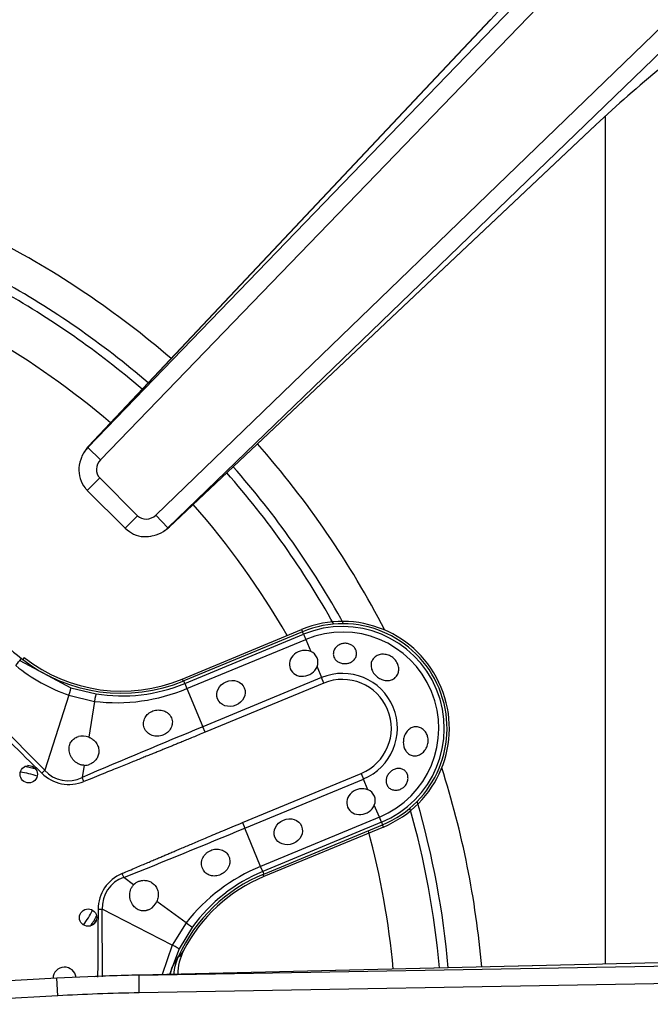
# Model space of a CAD drawing. Units: inches. Extents: x 0.2 to 67.5, y 0.2 to 68.7.
# Drawn here: x 8.1 to 10.3, y 50.4 to 53.7 of the extents above; entities that cross this region are included whole.
import ezdxf
from ezdxf.lldxf.tags import DXFTag

# ---------------------------------------------------------------- set-up
doc = ezdxf.new("R2010")
doc.units = ezdxf.units.IN
doc.header["$MEASUREMENT"] = 0
for name, color, linetype in [('700034-0', 7, 'Continuous'), ('700035-0', 7, 'Continuous'), ('700129-2', 7, 'Continuous'), ('700284-1', 7, 'Continuous'), ('__IFS-UTILITY01_', 7, 'Continuous'), ('Default', 7, 'Continuous')]:
    doc.layers.add(name, color=color, linetype=linetype)
tags = doc.linetypes.add('PHANTOM2', pattern=[1.25, 0.625, -0.125, 0.125, -0.125, 0.125, -0.125]).pattern_tags.tags
tags[14:15] = [DXFTag(74, 4), DXFTag(75, 0), DXFTag(340, '0'), DXFTag(46, 0.0), DXFTag(50, 0.0), DXFTag(44, 0.0), DXFTag(45, 0.0)]
tags[12:13] = [DXFTag(74, 4), DXFTag(75, 0), DXFTag(340, '0'), DXFTag(46, 0.0), DXFTag(50, 0.0), DXFTag(44, 0.0), DXFTag(45, 0.0)]
tags[10:11] = [DXFTag(74, 4), DXFTag(75, 0), DXFTag(340, '0'), DXFTag(46, 0.0), DXFTag(50, 0.0), DXFTag(44, 0.0), DXFTag(45, 0.0)]
tags[8:9] = [DXFTag(74, 4), DXFTag(75, 0), DXFTag(340, '0'), DXFTag(46, 0.0), DXFTag(50, 0.0), DXFTag(44, 0.0), DXFTag(45, 0.0)]
tags[6:7] = [DXFTag(74, 4), DXFTag(75, 0), DXFTag(340, '0'), DXFTag(46, 0.0), DXFTag(50, 0.0), DXFTag(44, 0.0), DXFTag(45, 0.0)]
tags[4:5] = [DXFTag(74, 4), DXFTag(75, 0), DXFTag(340, '0'), DXFTag(46, 0.0), DXFTag(50, 0.0), DXFTag(44, 0.0), DXFTag(45, 0.0)]

# ---------------------------------------------------------------- blocks, each defined once
blk = doc.blocks.new('SE1')
at = {"layer": '700034-0', "color": 7, "linetype": 'Continuous'}
for p, q in [((8.6953, 51.506), (9.1015, 51.6742)), ((9.3795, 51.0029), (8.9734, 50.8346)), ((8.7004, 50.583), (8.6998, 50.5817))]:
    blk.add_line(p, q, dxfattribs=at)
at = {"layer": '700034-0', "color": 7, "linetype": 'PHANTOM2'}
for p, q in [((9.1015, 51.6742), (9.1045, 51.6668)), ((8.1584, 51.5787), (8.1534, 51.5724)), ((8.6953, 51.506), (8.6983, 51.4986)), ((9.3795, 51.0029), (9.3765, 51.0103)), ((8.9734, 50.8346), (8.9703, 50.842)), ((8.7004, 50.583), (8.6853, 50.5611))]:
    blk.add_line(p, q, dxfattribs=at)
at = {"layer": '700034-0', "color": 7, "linetype": 'Continuous'}
for centre, radius, start, end in [((9.2405, 51.3385), 0.3633, 292.5, 112.5), ((8.4893, 52.0032), 0.5383, 232.0599, 292.5), ((8.1002, 50.8662), 0.3525, 75.3256, 78.4374), ((9.1793, 50.3373), 0.5383, 112.5, 152.8472), ((8.1002, 50.8662), 0.3525, 326.5626, 329.6744), ((8.8576, 50.5013), 0.1772, 152.9995, 179.5577)]:
    blk.add_arc(centre, radius, start, end, dxfattribs=at)
at = {"layer": '700035-0', "color": 7, "linetype": 'Continuous'}
for p, q in [((9.1045, 51.6668), (8.701, 51.4996)), ((8.9729, 50.8431), (9.3765, 51.0103)), ((8.6827, 50.5634), (8.6816, 50.561))]:
    blk.add_line(p, q, dxfattribs=at)
at = {"layer": '700035-0', "color": 7, "linetype": 'PHANTOM2'}
for p, q in [((8.7045, 51.4911), (9.1081, 51.6582)), ((9.1081, 51.6582), (9.1045, 51.6668)), ((9.1081, 51.6582), (9.1153, 51.6408)), ((8.7117, 51.4737), (9.1153, 51.6408)), ((9.1153, 51.6408), (9.1324, 51.5996)), ((8.1427, 51.5692), (8.143, 51.569)), ((8.143, 51.569), (8.1486, 51.5762)), ((8.143, 51.569), (8.3171, 51.4761)), ((9.1538, 51.5477), (9.1691, 51.5109)), ((8.7045, 51.4911), (8.701, 51.4996)), ((8.7045, 51.4911), (8.7117, 51.4737)), ((9.1691, 51.5109), (8.7655, 51.3438)), ((9.1769, 51.492), (8.7734, 51.3248)), ((9.1769, 51.492), (9.1691, 51.5109)), ((8.31, 51.4507), (8.2279, 51.1962)), ((8.31, 51.4507), (8.3971, 51.43)), ((8.3171, 51.4761), (8.4025, 51.4556)), ((8.7117, 51.4737), (8.7655, 51.3438)), ((8.3971, 51.43), (8.3776, 51.3084)), ((8.2279, 51.1962), (8.0169, 51.4091)), ((8.7734, 51.3248), (8.7655, 51.3438)), ((8.3622, 51.2126), (8.3556, 51.1716)), ((8.2178, 51.1859), (8.2279, 51.1962)), ((8.9005, 51.0179), (9.304, 51.1851)), ((9.304, 51.1851), (9.3119, 51.1661)), ((8.3613, 51.1575), (8.3556, 51.1716)), ((8.9084, 50.999), (9.3119, 51.1661)), ((9.3271, 51.1294), (9.3119, 51.1661)), ((9.3657, 51.0362), (9.3486, 51.0775)), ((8.9005, 51.0179), (8.9084, 50.999)), ((9.3657, 51.0362), (8.9622, 50.8691)), ((9.3729, 51.0188), (8.9694, 50.8517)), ((9.3729, 51.0188), (9.3657, 51.0362)), ((9.3729, 51.0188), (9.3765, 51.0103)), ((8.9622, 50.8691), (8.9084, 50.999)), ((8.4908, 50.8448), (8.4967, 50.8309)), ((8.9694, 50.8517), (8.9622, 50.8691)), ((8.9694, 50.8517), (8.9729, 50.8431)), ((8.5304, 50.8065), (8.4967, 50.8309)), ((8.7088, 50.6775), (8.609, 50.7496)), ((8.4094, 50.7233), (8.4238, 50.7232)), ((8.4249, 50.4937), (8.4238, 50.7232)), ((8.6618, 50.6013), (8.4238, 50.7232)), ((8.7088, 50.6775), (8.6618, 50.6013)), ((8.7307, 50.6632), (8.6848, 50.5883)), ((8.6618, 50.6013), (8.6269, 50.5013)), ((8.6848, 50.5883), (8.6523, 50.5019)), ((8.6601, 50.5241), (8.6827, 50.5634))]:
    blk.add_line(p, q, dxfattribs=at)
at = {"layer": '700035-0', "color": 7, "linetype": 'Continuous'}
for centre in [(8.1738, 51.1822), (8.3757, 50.6948)]:
    blk.add_circle(centre, 0.0295, dxfattribs=at)
for centre, radius, start, end in [((8.8619, 52.4802), 1.1516, 218.2728, 231.7272), ((9.2405, 51.3385), 0.3553, 292.5, 112.5), ((9.1176, 51.5631), 0.0394, 337.0188, 67.9812), ((8.49, 52.0089), 0.5512, 231.7272, 292.5), ((8.3573, 51.2547), 0.0574, 69.307, 104.9713), ((8.3632, 51.2615), 0.049, 268.7422, 291.789), ((9.3124, 51.0929), 0.0394, 337.0187, 67.9813), ((9.1838, 50.3339), 0.5512, 112.5, 155.3887), ((8.5657, 50.7727), 0.049, 113.211, 136.2578), ((8.5565, 50.7734), 0.0577, 300.1008, 335.6209), ((8.8431, 50.488), 0.1772, 155.6643, 175.3275), ((8.2956, 50.4869), 0.0394, 7.211, 178.0575)]:
    blk.add_arc(centre, radius, start, end, dxfattribs=at)
at = {"layer": '700035-0', "color": 7, "linetype": 'PHANTOM2'}
for centre, radius, start, end in [((9.2405, 51.3385), 0.346, 292.5, 112.5), ((9.2405, 51.3385), 0.3272, 292.5, 112.5), ((8.5155, 52.03), 0.6147, 231.1218, 250.4706), ((9.2405, 51.3385), 0.1866, 292.5, 112.5), ((8.4907, 52.0075), 0.5589, 260.9161, 292.4883), ((9.2405, 51.3385), 0.1661, 292.5, 112.5), ((8.4718, 52.0463), 0.6208, 263.0851, 292.7315), ((63.6194, 107.4516), 78.963, 225.225735, 225.443301), ((29.4223, 1.5847), 53.8764, 112.54508, 113.01795), ((8.3109, 51.2797), 0.1321, 225.2007, 292.401), ((8.3073, 51.2682), 0.108, 222.2016, 296.5197), ((-15.1235, 109.2581), 63.0211, 292.011855, 292.416113), ((9.1976, 50.2944), 0.6211, 112.2735, 141.9099), ((9.1834, 50.3353), 0.5589, 112.511, 144.0846), ((8.5313, 50.7297), 0.1077, 108.8783, 183.4827), ((86.07, 50.1199), 77.6629, 179.554878, 179.72504)]:
    blk.add_arc(centre, radius, start, end, dxfattribs=at)
at = {"layer": '700035-0', "color": 7, "linetype": 'Continuous'}
for centre in [(9.1085, 51.5593), (9.3033, 51.0891)]:
    blk.add_ellipse(centre, major_axis=(0.0455, 0.0188), ratio=0.877809, start_param=0.707483, end_param=5.575702, dxfattribs=at)
at = {"layer": '700035-0', "color": 7, "linetype": 'PHANTOM2'}
for centre, major_axis, ratio, start_param, end_param in [((8.1186, 51.5381), (0.0244, 0.0309), 0.010766, -1.113336, -0.034909), ((8.3049, 51.4386), (0.0121, 0.0375), 0.029709, 5.049484, 6.248263), ((8.3963, 51.4167), (0.0062, 0.0389), 0.036519, 0.03493, 1.228488), ((8.5471, 50.7198), (0.1224, -0.0646), 0.974535, 2.466907, 3.612464), ((8.6989, 50.6863), (0.0319, -0.0231), 0.036519, 5.054697, 6.248255), ((8.6497, 50.6062), (0.0351, -0.0179), 0.029709, 0.034922, 1.233701), ((8.8265, 50.4636), (-0.1519, 0.0911), 0.983619, 0.194836, 0.326711)]:
    blk.add_ellipse(centre, major_axis=major_axis, ratio=ratio, start_param=start_param, end_param=end_param, dxfattribs=at)
at = {"layer": '700035-0', "color": 7, "linetype": 'Continuous'}
for centre, major_axis in [((8.8612, 51.4569), (0.0455, 0.0188)), ((9.056, 50.9867), (-0.0455, -0.0188))]:
    blk.add_ellipse(centre, major_axis=major_axis, ratio=0.877809, dxfattribs=at)
for points, knots in [([(9.2595, 51.5596), (9.2553, 51.5586), (9.2508, 51.5582), (9.2464, 51.5584), (9.242, 51.5586), (9.2376, 51.5594), (9.2335, 51.5608), (9.2294, 51.5621), (9.2256, 51.5641), (9.2223, 51.5665), (9.2191, 51.5688), (9.2163, 51.5717), (9.2142, 51.5749), (9.2121, 51.578), (9.2106, 51.5815), (9.2099, 51.5851), (9.2091, 51.5888), (9.209, 51.5926), (9.2097, 51.5964), (9.2103, 51.6002), (9.2117, 51.6041), (9.2138, 51.6076), (9.2159, 51.6113), (9.2188, 51.6147), (9.2222, 51.6176), (9.2256, 51.6204), (9.2297, 51.6228), (9.2341, 51.6245), (9.2355, 51.6251), (9.2369, 51.6255), (9.2384, 51.6259), (9.2424, 51.627), (9.2468, 51.6275), (9.2511, 51.6273), (9.2553, 51.6272), (9.2597, 51.6264), (9.2636, 51.6249), (9.2676, 51.6235), (9.2712, 51.6215), (9.2744, 51.6191), (9.2777, 51.6166), (9.2805, 51.6136), (9.2826, 51.6104), (9.2849, 51.6071), (9.2865, 51.6034), (9.2874, 51.5997), (9.2884, 51.5959), (9.2886, 51.5918), (9.288, 51.588), (9.2875, 51.584), (9.2862, 51.5802), (9.2841, 51.5767), (9.2821, 51.5732), (9.2793, 51.57), (9.276, 51.5674), (9.2727, 51.5648), (9.2688, 51.5627), (9.2647, 51.5611), (9.263, 51.5605), (9.2613, 51.56), (9.2595, 51.5596)], [0, 0, 0, 0, 0.052865, 0.052865, 0.052865, 0.105765, 0.105765, 0.105765, 0.158156, 0.158156, 0.158156, 0.209851, 0.209851, 0.209851, 0.261401, 0.261401, 0.261401, 0.313993, 0.313993, 0.313993, 0.368689, 0.368689, 0.368689, 0.42541, 0.42541, 0.42541, 0.482539, 0.482539, 0.482539, 0.500667, 0.500667, 0.500667, 0.551926, 0.551926, 0.551926, 0.603256, 0.603256, 0.603256, 0.653699, 0.653699, 0.653699, 0.704565, 0.704565, 0.704565, 0.757182, 0.757182, 0.757182, 0.811809, 0.811809, 0.811809, 0.867624, 0.867624, 0.867624, 0.923379, 0.923379, 0.923379, 0.978311, 0.978311, 0.978311, 1, 1, 1, 1]), ([(9.4255, 51.5626), (9.4281, 51.5579), (9.43, 51.5528), (9.431, 51.5477), (9.4319, 51.5426), (9.432, 51.5374), (9.4313, 51.5325), (9.4305, 51.5276), (9.4288, 51.523), (9.4264, 51.5189), (9.424, 51.5148), (9.4208, 51.5112), (9.417, 51.5083), (9.4132, 51.5055), (9.4088, 51.5034), (9.4041, 51.5021), (9.3994, 51.5009), (9.3943, 51.5005), (9.3891, 51.5009), (9.384, 51.5013), (9.3787, 51.5026), (9.3737, 51.5046), (9.3687, 51.5066), (9.3638, 51.5094), (9.3595, 51.5127), (9.3551, 51.516), (9.3511, 51.5199), (9.3479, 51.5241), (9.3467, 51.5256), (9.3457, 51.5271), (9.3447, 51.5287), (9.3419, 51.5333), (9.3397, 51.5382), (9.3386, 51.5432), (9.3374, 51.5482), (9.3371, 51.5532), (9.3378, 51.5581), (9.3384, 51.5628), (9.3401, 51.5674), (9.3425, 51.5715), (9.3449, 51.5755), (9.3482, 51.579), (9.352, 51.5819), (9.3558, 51.5847), (9.3603, 51.5869), (9.3651, 51.5884), (9.3699, 51.5898), (9.3752, 51.5904), (9.3804, 51.5902), (9.3858, 51.59), (9.3912, 51.5889), (9.3964, 51.5871), (9.4016, 51.5852), (9.4066, 51.5824), (9.4111, 51.579), (9.4155, 51.5756), (9.4195, 51.5715), (9.4227, 51.567), (9.4237, 51.5656), (9.4246, 51.5641), (9.4255, 51.5626)], [0, 0, 0, 0, 0.053573, 0.053573, 0.053573, 0.10715, 0.10715, 0.10715, 0.16068, 0.16068, 0.16068, 0.214205, 0.214205, 0.214205, 0.267722, 0.267722, 0.267722, 0.321199, 0.321199, 0.321199, 0.374502, 0.374502, 0.374502, 0.427535, 0.427535, 0.427535, 0.480739, 0.480739, 0.480739, 0.499199, 0.499199, 0.499199, 0.55391, 0.55391, 0.55391, 0.608665, 0.608665, 0.608665, 0.662676, 0.662676, 0.662676, 0.71541, 0.71541, 0.71541, 0.767758, 0.767758, 0.767758, 0.820673, 0.820673, 0.820673, 0.874436, 0.874436, 0.874436, 0.928693, 0.928693, 0.928693, 0.982915, 0.982915, 0.982915, 1, 1, 1, 1]), ([(8.6301, 51.3152), (8.6272, 51.3142), (8.6212, 51.3121), (8.6085, 51.3106), (8.5923, 51.3131), (8.5758, 51.3234), (8.5653, 51.3393), (8.5628, 51.3577), (8.5679, 51.3749), (8.5775, 51.3866), (8.5874, 51.3937), (8.5932, 51.3962), (8.5961, 51.3974)], [0, 0, 0, 0, 0.059678, 0.120095, 0.245035, 0.375679, 0.512405, 0.64423, 0.764516, 0.88034, 0.940307, 1, 1, 1, 1]), ([(8.5961, 51.3974), (8.599, 51.3983), (8.6047, 51.4001), (8.6175, 51.4013), (8.6299, 51.3994), (8.6413, 51.3942), (8.6488, 51.3889), (8.6551, 51.3818), (8.6608, 51.3714), (8.6633, 51.3565), (8.6582, 51.3387), (8.6483, 51.3264), (8.6384, 51.319), (8.6329, 51.3164), (8.6301, 51.3152)], [0, 0, 0, 0, 0.057489, 0.114877, 0.245822, 0.296715, 0.372025, 0.437434, 0.502836, 0.634271, 0.761652, 0.884574, 0.942297, 1, 1, 1, 1]), ([(9.5297, 51.3109), (9.5312, 51.3057), (9.5318, 51.3001), (9.5316, 51.2945), (9.5314, 51.289), (9.5304, 51.2834), (9.5286, 51.2782), (9.5267, 51.2729), (9.5241, 51.2679), (9.5208, 51.2636), (9.5175, 51.2592), (9.5136, 51.2554), (9.5092, 51.2524), (9.5049, 51.2495), (9.5002, 51.2473), (9.4954, 51.2461), (9.4906, 51.2449), (9.4857, 51.2446), (9.481, 51.2453), (9.4764, 51.2459), (9.472, 51.2474), (9.468, 51.2498), (9.464, 51.2521), (9.4604, 51.2553), (9.4574, 51.2591), (9.4544, 51.2629), (9.4519, 51.2675), (9.4502, 51.2723), (9.4496, 51.2741), (9.4491, 51.2759), (9.4487, 51.2777), (9.4474, 51.283), (9.447, 51.2886), (9.4473, 51.2941), (9.4475, 51.2997), (9.4486, 51.3053), (9.4503, 51.3106), (9.4521, 51.3158), (9.4545, 51.3208), (9.4575, 51.3251), (9.4605, 51.3294), (9.4641, 51.3331), (9.468, 51.336), (9.472, 51.3389), (9.4764, 51.3411), (9.481, 51.3423), (9.4855, 51.3436), (9.4904, 51.3439), (9.495, 51.3433), (9.4997, 51.3427), (9.5044, 51.3412), (9.5086, 51.3388), (9.5128, 51.3364), (9.5168, 51.3331), (9.5201, 51.3292), (9.5234, 51.3254), (9.5261, 51.3207), (9.5281, 51.3158), (9.5287, 51.3142), (9.5292, 51.3126), (9.5297, 51.3109)], [0, 0, 0, 0, 0.053887, 0.053887, 0.053887, 0.107758, 0.107758, 0.107758, 0.161867, 0.161867, 0.161867, 0.216171, 0.216171, 0.216171, 0.270207, 0.270207, 0.270207, 0.32346, 0.32346, 0.32346, 0.375931, 0.375931, 0.375931, 0.428391, 0.428391, 0.428391, 0.481854, 0.481854, 0.481854, 0.500783, 0.500783, 0.500783, 0.555041, 0.555041, 0.555041, 0.609353, 0.609353, 0.609353, 0.662872, 0.662872, 0.662872, 0.715887, 0.715887, 0.715887, 0.769078, 0.769078, 0.769078, 0.822503, 0.822503, 0.822503, 0.876008, 0.876008, 0.876008, 0.92953, 0.92953, 0.92953, 0.983053, 0.983053, 0.983053, 1, 1, 1, 1]), ([(8.3622, 51.2126), (8.3608, 51.2126), (8.3579, 51.2128), (8.3538, 51.2135), (8.3496, 51.2146), (8.3439, 51.2167), (8.3369, 51.2204), (8.3291, 51.2266), (8.3223, 51.2342), (8.3151, 51.2459), (8.3102, 51.2615), (8.3109, 51.277), (8.3147, 51.2875), (8.3185, 51.294), (8.3233, 51.2996), (8.3289, 51.3041), (8.3352, 51.3078), (8.34, 51.3094), (8.3424, 51.3102)], [0, 0, 0, 0, 0.029474, 0.059101, 0.089108, 0.11971, 0.188373, 0.255987, 0.332032, 0.405401, 0.549556, 0.679557, 0.737366, 0.793474, 0.844261, 0.894434, 0.947425, 1, 1, 1, 1]), ([(8.3776, 51.3084), (8.3789, 51.3079), (8.3815, 51.3069), (8.3852, 51.305), (8.3888, 51.3028), (8.3933, 51.2996), (8.3984, 51.2951), (8.4035, 51.2888), (8.4077, 51.2817), (8.4116, 51.2714), (8.413, 51.2581), (8.4096, 51.2434), (8.4038, 51.2332), (8.3978, 51.2265), (8.3928, 51.2223), (8.3873, 51.2187), (8.3834, 51.2169), (8.3814, 51.2161)], [0, 0, 0, 0, 0.034383, 0.068541, 0.102707, 0.137102, 0.204993, 0.273227, 0.343315, 0.413977, 0.557777, 0.680034, 0.790992, 0.844365, 0.897534, 0.948734, 1, 1, 1, 1]), ([(9.4422, 51.1338), (9.4383, 51.1316), (9.434, 51.1299), (9.4297, 51.129), (9.4254, 51.1281), (9.4211, 51.1279), (9.4169, 51.1284), (9.4126, 51.1289), (9.4085, 51.1302), (9.4049, 51.1321), (9.4012, 51.134), (9.3979, 51.1366), (9.3953, 51.1397), (9.3927, 51.1428), (9.3908, 51.1464), (9.3897, 51.1503), (9.3886, 51.154), (9.3882, 51.158), (9.3885, 51.1621), (9.3889, 51.166), (9.3899, 51.1701), (9.3915, 51.1739), (9.3932, 51.1778), (9.3954, 51.1815), (9.3981, 51.1849), (9.4008, 51.1883), (9.4041, 51.1913), (9.4076, 51.1939), (9.4085, 51.1945), (9.4094, 51.1951), (9.4103, 51.1957), (9.4141, 51.198), (9.4181, 51.1998), (9.4222, 51.2008), (9.4263, 51.2019), (9.4304, 51.2022), (9.4344, 51.2019), (9.4384, 51.2015), (9.4423, 51.2005), (9.4458, 51.1987), (9.4493, 51.197), (9.4525, 51.1945), (9.4551, 51.1915), (9.4577, 51.1885), (9.4599, 51.1848), (9.4612, 51.1809), (9.4626, 51.177), (9.4633, 51.1727), (9.4632, 51.1683), (9.4631, 51.1641), (9.4623, 51.1598), (9.4608, 51.1557), (9.4593, 51.1517), (9.4572, 51.1479), (9.4545, 51.1445), (9.4519, 51.1412), (9.4488, 51.1382), (9.4454, 51.1358), (9.4443, 51.1351), (9.4433, 51.1344), (9.4422, 51.1338)], [0, 0, 0, 0, 0.054837, 0.054837, 0.054837, 0.109555, 0.109555, 0.109555, 0.166067, 0.166067, 0.166067, 0.223252, 0.223252, 0.223252, 0.278934, 0.278934, 0.278934, 0.332207, 0.332207, 0.332207, 0.383933, 0.383933, 0.383933, 0.435483, 0.435483, 0.435483, 0.487625, 0.487625, 0.487625, 0.50069, 0.50069, 0.50069, 0.554588, 0.554588, 0.554588, 0.608448, 0.608448, 0.608448, 0.662882, 0.662882, 0.662882, 0.718214, 0.718214, 0.718214, 0.774124, 0.774124, 0.774124, 0.829532, 0.829532, 0.829532, 0.883139, 0.883139, 0.883139, 0.934595, 0.934595, 0.934595, 0.984967, 0.984967, 0.984967, 1, 1, 1, 1]), ([(8.8264, 50.8413), (8.8235, 50.8401), (8.8177, 50.8377), (8.8056, 50.8357), (8.7906, 50.8372), (8.775, 50.8458), (8.7638, 50.8603), (8.7598, 50.8788), (8.764, 50.8978), (8.7737, 50.9111), (8.7837, 50.9192), (8.7895, 50.9221), (8.7924, 50.9235)], [0, 0, 0, 0, 0.059928, 0.120141, 0.236481, 0.354896, 0.484626, 0.621606, 0.75288, 0.877328, 0.939013, 1, 1, 1, 1]), ([(8.7924, 50.9235), (8.7952, 50.9245), (8.8008, 50.9266), (8.8129, 50.9284), (8.8285, 50.9268), (8.8448, 50.9179), (8.8555, 50.9033), (8.8587, 50.8853), (8.854, 50.8668), (8.8443, 50.8536), (8.8344, 50.8455), (8.8291, 50.8427), (8.8264, 50.8413)], [0, 0, 0, 0, 0.057082, 0.114188, 0.235615, 0.363029, 0.495654, 0.627651, 0.754559, 0.885276, 0.942583, 1, 1, 1, 1]), ([(8.5464, 50.8177), (8.5478, 50.8182), (8.5504, 50.8193), (8.5546, 50.8204), (8.5596, 50.8214), (8.5654, 50.8218), (8.5744, 50.8213), (8.5857, 50.8182), (8.5985, 50.8102), (8.6069, 50.7999), (8.6114, 50.7898), (8.6135, 50.7819), (8.6143, 50.7738), (8.6138, 50.7656), (8.6122, 50.7574), (8.6101, 50.7522), (8.609, 50.7496)], [0, 0, 0, 0, 0.034266, 0.068374, 0.102588, 0.155783, 0.209201, 0.32027, 0.442642, 0.586598, 0.65718, 0.727217, 0.795348, 0.863163, 0.931588, 1, 1, 1, 1]), ([(8.5854, 50.7236), (8.5843, 50.723), (8.5821, 50.7218), (8.5786, 50.7204), (8.575, 50.7192), (8.5703, 50.7181), (8.5644, 50.7175), (8.5571, 50.7181), (8.5497, 50.72), (8.5396, 50.7248), (8.5281, 50.7352), (8.5206, 50.7497), (8.5175, 50.763), (8.5169, 50.7732), (8.5181, 50.7831), (8.5205, 50.7912), (8.5236, 50.7975), (8.5266, 50.8023), (8.5291, 50.8051), (8.5304, 50.8065)], [0, 0, 0, 0, 0.026388, 0.05263, 0.078977, 0.105687, 0.155859, 0.206662, 0.262754, 0.320562, 0.450544, 0.594679, 0.668088, 0.744058, 0.811657, 0.880325, 0.920971, 0.960688, 1, 1, 1, 1])]:
    blk.add_open_spline(points, degree=3, knots=knots, dxfattribs=at)
at = {"layer": '700035-0', "color": 7, "linetype": 'PHANTOM2'}
for points in [[(8.7734, 51.3248), (8.7659, 51.3217), (8.7515, 51.3158), (8.732, 51.3077), (8.7141, 51.3004), (8.6978, 51.2937), (8.6828, 51.2876), (8.6691, 51.282), (8.6563, 51.2768), (8.6443, 51.2719), (8.6326, 51.2671), (8.6201, 51.2621), (8.607, 51.2568), (8.5929, 51.2511), (8.5777, 51.2449), (8.5613, 51.2383), (8.5435, 51.2311), (8.5243, 51.2234), (8.5033, 51.2149), (8.4806, 51.2057), (8.4555, 51.1956), (8.4277, 51.1844), (8.3967, 51.1719), (8.3735, 51.1625), (8.3613, 51.1575)], [(8.4908, 50.8448), (8.4995, 50.8485), (8.5161, 50.8555), (8.5388, 50.8652), (8.5595, 50.8739), (8.5784, 50.882), (8.5957, 50.8893), (8.6116, 50.8961), (8.6263, 50.9023), (8.6401, 50.9082), (8.6535, 50.9139), (8.6677, 50.92), (8.683, 50.9264), (8.6995, 50.9334), (8.7173, 50.941), (8.7366, 50.9492), (8.7577, 50.9581), (8.7806, 50.9678), (8.8057, 50.9784), (8.8336, 50.9901), (8.8647, 51.0031), (8.8882, 51.0128), (8.9005, 51.0179)]]:
    blk.add_open_spline(points, degree=3, dxfattribs=at)
at = {"layer": '700129-2', "color": 7, "linetype": 'PHANTOM2'}
for p, q in [((8.3746, 52.2926), (11.6313, 55.6651)), ((11.6743, 55.6236), (8.4176, 52.2511)), ((8.6054, 52.0633), (12.2135, 55.5476)), ((12.255, 55.5046), (8.6469, 52.0203)), ((9.7437, 53.7473), (8.378, 52.2978)), ((8.6521, 52.0238), (10.1016, 53.3895)), ((8.378, 52.2978), (8.3746, 52.2926)), ((8.4176, 52.2511), (8.3746, 52.2926)), ((8.4153, 52.1897), (8.3729, 52.1473)), ((8.4153, 52.1897), (8.544, 52.061)), ((8.544, 52.061), (8.5015, 52.0186)), ((8.6054, 52.0633), (8.6469, 52.0203)), ((8.6469, 52.0203), (8.6521, 52.0238)), ((8.5487, 50.4991), (12.184, 50.5625)), ((10.9306, 50.556), (8.5487, 50.4991)), ((8.2728, 50.4291), (8.2694, 50.489)), ((8.5497, 50.4393), (8.5487, 50.4991)), ((12.1851, 50.5028), (8.5497, 50.4393)), ((8.2728, 50.4291), (7.7736, 50.4002))]:
    blk.add_line(p, q, dxfattribs=at)
at = {"layer": '700129-2', "color": 7, "linetype": 'Continuous'}
for p, q in [((9.7426, 53.7467), (8.3769, 52.2972)), ((8.6515, 52.0226), (10.1009, 53.3884)), ((8.3662, 52.2837), (8.3619, 52.2771)), ((8.3729, 52.1473), (8.5015, 52.0186)), ((8.6314, 52.0076), (8.638, 52.0119)), ((10.93, 50.5563), (8.5007, 50.4983)), ((8.2694, 50.489), (7.7702, 50.4601)), ((8.4526, 50.4968), (8.2694, 50.489))]:
    blk.add_line(p, q, dxfattribs=at)
for centre, radius, start, end in [((6.4927, 56.7939), 4.4555, 316.8588, 320.6558), ((13.1581, 50.1272), 4.4704, 129.3505, 133.1349), ((8.4497, 52.2286), 0.1, 136.7042, 146.5908), ((8.5829, 52.0954), 0.1, 303.4092, 313.2958)]:
    blk.add_arc(centre, radius, start, end, dxfattribs=at)
for centre, major_axis, ratio, start_param, end_param in [((9.8154, 53.6781), (0.0728, -0.0686), 0.139113, 3.053467, 3.141593), ((10.0324, 53.4611), (-0.0686, 0.0728), 0.139113, 3.141593, 3.229718), ((8.4453, 52.2221), (0.0835, -0.0551), 0.984759, 2.937397, 3.300234), ((8.5763, 52.0911), (-0.0551, 0.0835), 0.984759, 2.776395, 3.141593), ((8.503, 50.3983), (-0.5495, -0.0131), 0.181944, 4.712389, 4.903648)]:
    blk.add_ellipse(centre, major_axis=major_axis, ratio=ratio, start_param=start_param, end_param=end_param, dxfattribs=at)
at = {"layer": '700129-2', "color": 7, "linetype": 'PHANTOM2'}
for centre, major_axis, ratio, start_param, end_param in [((8.4497, 52.2286), (0.0835, -0.0551), 0.902922, 2.937397, 3.141593), ((8.4497, 52.2286), (0.0728, -0.0686), 0.139113, 3.053467, 3.141593), ((8.4453, 52.2221), (-0.0244, -0.037), 0.902922, 4.508193, 6.100067), ((8.5763, 52.0911), (-0.037, -0.0244), 0.902922, 0.183118, 1.774992), ((8.5763, 52.0911), (-0.0551, 0.0835), 0.984759, 3.141593, 3.345789), ((8.5829, 52.0954), (-0.0551, 0.0835), 0.902922, 3.141593, 3.345789), ((8.5829, 52.0954), (-0.0686, 0.0728), 0.139113, 3.141593, 3.229718), ((8.503, 50.3983), (-0.5495, -0.0131), 0.181944, 4.624886, 4.712389), ((8.503, 50.3983), (0.5451, 0.013), 0.073365, 1.483293, 2.005091)]:
    blk.add_ellipse(centre, major_axis=major_axis, ratio=ratio, start_param=start_param, end_param=end_param, dxfattribs=at)
at = {"layer": '700129-2', "color": 7, "linetype": 'Continuous'}
for points, knots in [([(8.354, 52.2625), (8.3491, 52.2488), (8.3415, 52.2258), (8.3464, 52.1873), (8.3599, 52.1614), (8.3699, 52.1504), (8.3729, 52.1473)], [0, 0, 0, 0, 0.321707, 0.618029, 0.904727, 1, 1, 1, 1]), ([(8.5015, 52.0186), (8.5114, 52.0104), (8.5288, 51.9967), (8.5645, 51.9877), (8.5852, 51.9912), (8.5965, 51.9934)], [0, 0, 0, 0, 0.342461, 0.692247, 1, 1, 1, 1])]:
    blk.add_open_spline(points, degree=3, knots=knots, dxfattribs=at)
at = {"layer": '700284-1', "color": 7, "linetype": 'PHANTOM2'}
blk.add_line((10.1349, 50.5373), (10.1349, 53.4196), dxfattribs=at)
for radius, start, end in [(3.0796, 49.1975, 62.7807), (2.9663, 49.2928, 61.173), (2.9364, 49.3192, 60.8782), (2.7796, 49.4668, 59.986), (3.0796, 27.2124, 41.5131), (2.9663, 28.8171, 41.4449), (2.9364, 29.1113, 41.4261), (2.7796, 30.0018, 41.3206), (3.0796, 4.9042, 17.7706), (2.9663, 5.0394, 16.1659), (2.9364, 5.0769, 15.8717), (2.7796, 5.2864, 15.1473)]:
    blk.add_arc((6.6453, 50.264), radius, start, end, dxfattribs=at)
at = {"layer": '__IFS-UTILITY01_', "color": 7, "linetype": 'Continuous'}
for radius, start, end in [(0.3256, 71.6604, 82.0665), (0.3469, 73.4806, 80.058), (0.3256, 322.8485, 333.2535), (0.3469, 324.7234, 331.3786)]:
    blk.add_arc((8.1002, 50.8667), radius, start, end, dxfattribs=at)

msp = doc.modelspace()

# ---------------------------------------------------------------- block references
at = {"layer": 'Default'}
msp.add_blockref('SE1', (0, 0), dxfattribs=at)

doc.saveas('drawing.dxf')
